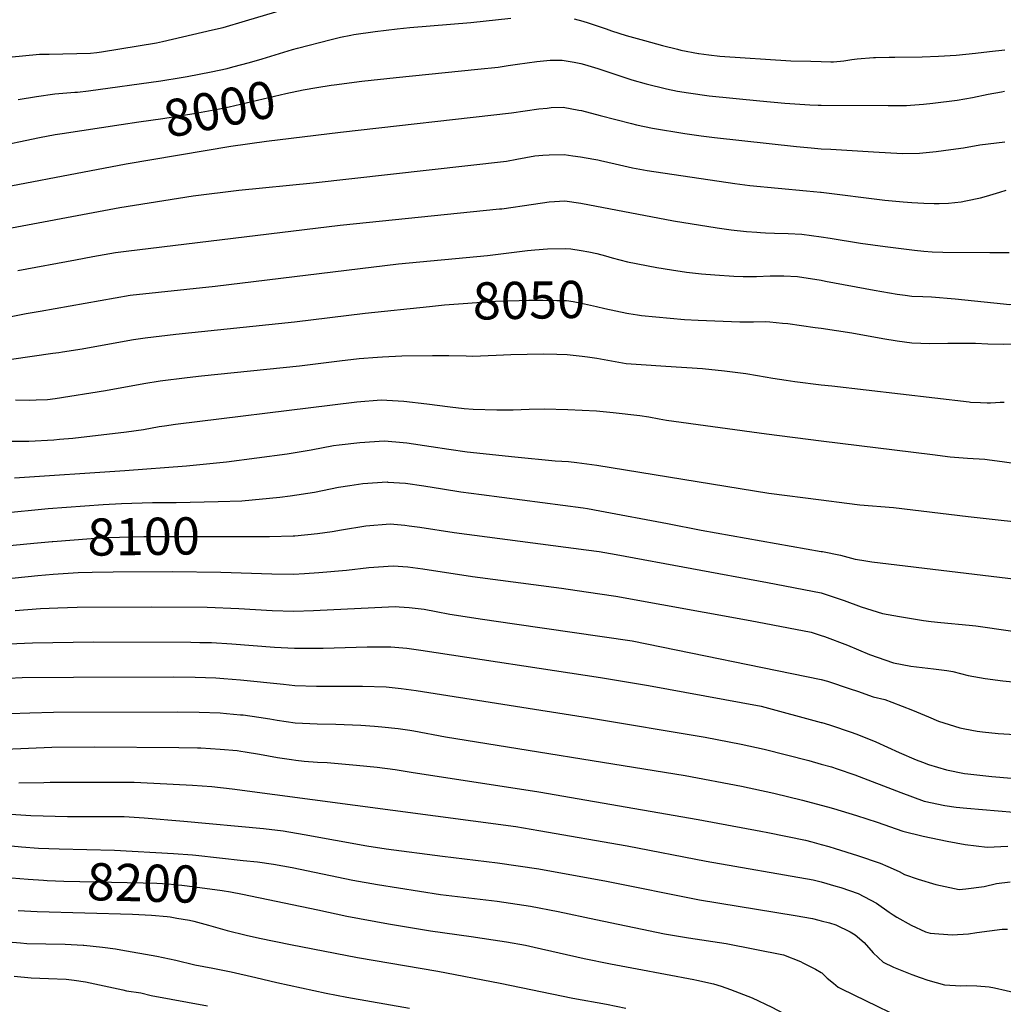
# Model space of a CAD drawing. Units: inches. Extents: x 2641592 to 2647037, y 1554007 to 1559530.
# Drawn here: x 2644379 to 2645141, y 1555556 to 1556318 of the extents above; entities that cross this region are included whole.
import ezdxf
from ezdxf.enums import TextEntityAlignment as Align

# ---------------------------------------------------------------- set-up
doc = ezdxf.new("R2010")
doc.units = ezdxf.units.IN
doc.header["$MEASUREMENT"] = 0
doc.layers.add('tile_2471_15_contour_10ft', color=215, linetype='Continuous')
doc.styles.add('Arial', font='arial.ttf')

msp = doc.modelspace()

# ---------------------------------------------------------------- linework, layer by layer
at = {"layer": 'tile_2471_15_contour_10ft'}
msp.add_line((2644515.48, 1555671.08, 8190), (2644552.33, 1555667.08, 8190), dxfattribs=at)
for points, elevation in [([(2644338.71, 1556285.92), (2644394.62, 1556291.38), (2644401.98, 1556291.44), (2644434.06, 1556292.15), (2644438.86, 1556292.76), (2644442.44, 1556293.24), (2644485.13, 1556300.3), (2644489.82, 1556301.31), (2644528.51, 1556310.14), (2644536.73, 1556312.11), (2644554.05, 1556317.13), (2644615.02, 1556335.6)], 7980), ([(2644378.11, 1556256.41), (2644392.19, 1556258.73), (2644406.41, 1556260.7), (2644421.96, 1556261.93), (2644424.01, 1556262), (2644432.39, 1556263.12), (2644488.55, 1556270.89), (2644504.24, 1556273.24), (2644508.75, 1556274.07), (2644527.39, 1556277.77), (2644539.85, 1556280.39), (2644544.15, 1556281.51), (2644557.07, 1556284.98), (2644566.93, 1556287.75), (2644590.43, 1556294.94), (2644594.31, 1556296.03), (2644620.33, 1556302.8), (2644627.56, 1556304.54), (2644635.6, 1556306.26), (2644637.98, 1556306.63), (2644654.59, 1556309.03), (2644671.4, 1556311.01), (2644681.35, 1556312.02), (2644728.61, 1556315.92), (2644759.56, 1556319.29)], 7990), ([(2644808.55, 1556318.69), (2644815.43, 1556316.92), (2644819.39, 1556315.79), (2644833.33, 1556311.02), (2644837.43, 1556309.61), (2644848.88, 1556305.88), (2644863, 1556301.89), (2644877.1, 1556298.04), (2644888.6, 1556295.21), (2644891.15, 1556294.62), (2644905, 1556291.86), (2644905.15, 1556291.83), (2644912.92, 1556290.84), (2644921.5, 1556289.93), (2644976.36, 1556286.37), (2644991.82, 1556285.91), (2645000, 1556285.67)], 7990), ([(2645000, 1556285.67), (2645007.28, 1556285.47), (2645009.39, 1556285.41), (2645017.5, 1556286.25), (2645023.68, 1556287.19), (2645025.75, 1556287.46), (2645027.78, 1556287.71), (2645040.49, 1556288.8), (2645041.9, 1556288.9), (2645052.53, 1556289.09), (2645057.05, 1556289.17), (2645078.19, 1556289.35), (2645090.7, 1556289.81), (2645104.37, 1556290.59), (2645119.39, 1556292.17), (2645130.4, 1556293.61), (2645142.08, 1556294.66)], 7990), ([(2644609.36, 1556265.57), (2644620.28, 1556267.39), (2644622.68, 1556267.77), (2644644.11, 1556270.51), (2644670.62, 1556273.45), (2644733.89, 1556279.84), (2644749.72, 1556281.45), (2644757.55, 1556282.68), (2644764.63, 1556283.68), (2644779.65, 1556285.77), (2644790.02, 1556286.73), (2644795.51, 1556286.86), (2644799.4, 1556286.77), (2644808.72, 1556285.11), (2644813.67, 1556284.16), (2644816.69, 1556283.35), (2644826.97, 1556280.26), (2644837.67, 1556276.68), (2644840.07, 1556275.81), (2644853.15, 1556271.5), (2644864.4, 1556268.45), (2644880.24, 1556264.48), (2644888.72, 1556262.84), (2644897.25, 1556261.4), (2644913.28, 1556259.2), (2644952.29, 1556255.19), (2644971.8, 1556253.54), (2644991.14, 1556252.29), (2644997.56, 1556252.03), (2645000, 1556252.01)], 8000), ([(2644457.76, 1556237.02), (2644471.5, 1556239.12), (2644489.91, 1556241.56), (2644513.96, 1556245.36), (2644534.01, 1556249.07), (2644541.38, 1556250.65), (2644585.33, 1556260.95), (2644598.81, 1556263.81), (2644609.36, 1556265.57)], 8000), ([(2645000, 1556252.01), (2645051.92, 1556251.59), (2645065.93, 1556251.68), (2645068.96, 1556251.8), (2645079.18, 1556252.69), (2645086.49, 1556253.54), (2645105.13, 1556255.86), (2645117.19, 1556257.91), (2645129.14, 1556260.42), (2645139.6, 1556262.35), (2645141.9, 1556262.68)], 8000), ([(2644334.02, 1556182.12), (2644461.63, 1556206.5), (2644542.68, 1556220.24), (2644570.26, 1556223.95), (2644627.53, 1556230.95), (2644760.15, 1556245.9), (2644781.36, 1556248.97), (2644787.79, 1556249.7), (2644790.71, 1556250.01), (2644800.08, 1556250.36), (2644812.12, 1556248.16), (2644814.35, 1556247.73), (2644828.64, 1556244.04), (2644853.06, 1556237.64), (2644856.97, 1556236.7), (2644869.15, 1556234.21), (2644894.3, 1556229.92), (2644906.97, 1556228.16), (2644917.21, 1556226.98), (2644980.84, 1556219.9), (2644992.06, 1556218.76), (2645000, 1556218.24)], 8010), ([(2644357.21, 1556219.07), (2644394.56, 1556226.88), (2644406.58, 1556229.17), (2644412.17, 1556230.06), (2644457.76, 1556237.02)], 8000), ([(2645000, 1556218.24), (2645007.33, 1556217.76), (2645040.56, 1556215.66), (2645062.96, 1556214.41), (2645076.04, 1556214.84), (2645088.87, 1556216.11), (2645100.38, 1556217.59), (2645110.15, 1556218.87), (2645122.68, 1556221.19), (2645142.13, 1556223.59)], 8010), ([(2644356.14, 1556153.81), (2644456.74, 1556172.61), (2644513.51, 1556181.75), (2644548.88, 1556186.22), (2644606.49, 1556191.74), (2644756.29, 1556208.66), (2644764.31, 1556210.13), (2644771.13, 1556211.4), (2644778.26, 1556212.59), (2644784.26, 1556213.2), (2644789.14, 1556213.51), (2644800.77, 1556213.62), (2644807.59, 1556212.74), (2644813.55, 1556211.92), (2644823.77, 1556210.11), (2644827.04, 1556209.52), (2644829.09, 1556209.1), (2644840.46, 1556206.41), (2644853.88, 1556203.33), (2644865.12, 1556201.35), (2644933.13, 1556191.22), (2644944.58, 1556189.72), (2644988.57, 1556185.52), (2644999.43, 1556184.56), (2645000, 1556184.49)], 8020), ([(2645000, 1556184.49), (2645049.31, 1556178.47), (2645063.41, 1556177.14), (2645070.01, 1556176.62), (2645079.41, 1556176), (2645087.41, 1556175.72), (2645091.24, 1556175.65), (2645098.46, 1556176.05), (2645108.22, 1556177.06), (2645112.04, 1556177.77), (2645123.21, 1556180.15), (2645128.01, 1556181.53), (2645138.26, 1556184.59), (2645143.06, 1556186.09)], 8020), ([(2644377.8, 1556124.02), (2644422.38, 1556132.21), (2644435.79, 1556134.64), (2644453.31, 1556137.77), (2644461.57, 1556138.93), (2644627.39, 1556159.04), (2644750.78, 1556171.57), (2644752.47, 1556171.75), (2644777.02, 1556175.17), (2644789.15, 1556177.03), (2644801.45, 1556177.79), (2644813.64, 1556176.12), (2644885.5, 1556162.4), (2644919.42, 1556156.92), (2644930.32, 1556155.44), (2644942.03, 1556154.16), (2644950.01, 1556153.58), (2644952.94, 1556153.37), (2644956.7, 1556153.11), (2644963.7, 1556152.91), (2644974.39, 1556152.6), (2644985.05, 1556152.01), (2645000, 1556149.88)], 8030), ([(2645000, 1556149.88), (2645006.84, 1556148.91), (2645030.26, 1556145.08), (2645049.36, 1556142.37), (2645072.13, 1556139.73), (2645079.46, 1556138.95), (2645085.99, 1556138.35), (2645094.11, 1556138.04), (2645130.63, 1556137.85), (2645145.44, 1556137.74)], 8030), ([(2644362.37, 1556086.21), (2644384.21, 1556090.47), (2644395.05, 1556092.42), (2644464.8, 1556104.89), (2644530.63, 1556111.76), (2644672.64, 1556129.01), (2644741.49, 1556135.58), (2644772.56, 1556139.35), (2644778.23, 1556139.89), (2644787.91, 1556140.64), (2644802.14, 1556140.94), (2644806.02, 1556140.55), (2644814.15, 1556139.49), (2644819.98, 1556138.39), (2644826.06, 1556137.05), (2644832.98, 1556135.28), (2644837.97, 1556133.8), (2644849.87, 1556130.65), (2644872.61, 1556126.26), (2644883.99, 1556124.31), (2644895.62, 1556122.68), (2644907.14, 1556121.25), (2644917.67, 1556120.44), (2644932.19, 1556119.6), (2644939.52, 1556119.22), (2644949.9, 1556119.33), (2644960.3, 1556119.7), (2644962.86, 1556119.75), (2644970.94, 1556119.72), (2644981.61, 1556119.28), (2645000, 1556116.29)], 8040), ([(2645000, 1556116.29), (2645003.35, 1556115.74), (2645041.01, 1556108.54), (2645058.81, 1556105.55), (2645064.92, 1556104.72), (2645070.11, 1556104.02), (2645078.65, 1556103.63), (2645085.35, 1556103.42), (2645103.68, 1556101.91), (2645141.15, 1556098.03), (2645145.73, 1556097.65), (2645158, 1556098.09), (2645165.64, 1556093.02), (2645178.82, 1556083.91), (2645180.82, 1556082.55), (2645189.14, 1556077.72), (2645189.63, 1556077.41)], 8040), ([(2644340.66, 1556050.68), (2644404.96, 1556059.95), (2644409.45, 1556060.33), (2644412.33, 1556060.79), (2644427.51, 1556063.26), (2644460.13, 1556069.21), (2644467.36, 1556070.41), (2644476.37, 1556071.8), (2644500, 1556074.49), (2644592.11, 1556084.17), (2644646.63, 1556090.93), (2644696.53, 1556096.08)], 8050), ([(2644696.53, 1556096.08), (2644708.21, 1556097.28), (2644747.74, 1556100.02), (2644766.04, 1556100.73), (2644773.58, 1556100.92), (2644784.36, 1556101.01), (2644795.23, 1556100.77), (2644802.68, 1556100.57), (2644807.87, 1556099.76), (2644814.29, 1556098.72), (2644825.92, 1556095.98), (2644832.44, 1556094.4), (2644849.35, 1556090.88), (2644850.89, 1556090.63)], 8050), ([(2644850.89, 1556090.63), (2644857.78, 1556089.51), (2644860.66, 1556089.14), (2644871.8, 1556087.9), (2644894.11, 1556085.92), (2644904.71, 1556085.35), (2644937.01, 1556084.25), (2644947.37, 1556084.11), (2644956.86, 1556084.36), (2644960.22, 1556084.09), (2644969.85, 1556083.23), (2644973.98, 1556082.78), (2644995.23, 1556079.87), (2645000, 1556079.15)], 8050), ([(2645000, 1556079.15), (2645023.78, 1556075.54), (2645047.56, 1556071.29), (2645058.86, 1556069.44), (2645070.16, 1556067.98), (2645084.03, 1556067.47), (2645097.9, 1556067.55), (2645111.77, 1556067.71), (2645119.35, 1556067.64), (2645128.93, 1556066.99), (2645141.01, 1556066.93), (2645153.49, 1556067.42), (2645166.28, 1556066.87), (2645179.06, 1556065.87), (2645183.22, 1556062.99)], 8050), ([(2644375.93, 1556023.69), (2644386.72, 1556023.49), (2644392.06, 1556023.67), (2644400.76, 1556024), (2644406.76, 1556024.86), (2644445.54, 1556030.98), (2644475.43, 1556036.44), (2644488, 1556038.52), (2644508.94, 1556041.04), (2644519.91, 1556042.29), (2644595.81, 1556050), (2644626.73, 1556054), (2644642.1, 1556055.7), (2644656.27, 1556056.84), (2644660.16, 1556057.13), (2644675.02, 1556057.7), (2644698.93, 1556058.18), (2644711.65, 1556057.98), (2644725, 1556057.69), (2644729.97, 1556057.65), (2644748.27, 1556058.28), (2644759.43, 1556058.78), (2644784.89, 1556059.24), (2644795.24, 1556059.07), (2644803.21, 1556058.8), (2644814.71, 1556057.58), (2644818.99, 1556057.05), (2644826.09, 1556055.95), (2644837.46, 1556053.92), (2644848.84, 1556051.94), (2644860.44, 1556050.98), (2644879.64, 1556049.9), (2644908.08, 1556047.94), (2644925.02, 1556046.22), (2644941.46, 1556044.13), (2644950.53, 1556042.65), (2644962.59, 1556040.54), (2644972.87, 1556038.84), (2644979.52, 1556037.97), (2645000, 1556035.43)], 8060), ([(2645000, 1556035.43), (2645008.11, 1556034.45), (2645114.62, 1556022.1), (2645115.52, 1556022.02), (2645123.2, 1556021.62), (2645128.42, 1556021.5), (2645131.06, 1556021.46), (2645134.82, 1556021.56), (2645138.65, 1556021.83), (2645141.54, 1556021.85)], 8060), ([(2644370.75, 1555991.79), (2644381.88, 1555991.6), (2644386.29, 1555991.65), (2644405.68, 1555992.88), (2644409.93, 1555993.19), (2644420.21, 1555994.04), (2644461.91, 1555999.06), (2644475.1, 1556000.84), (2644487.11, 1556003.04), (2644491.37, 1556003.69), (2644499.75, 1556004.91), (2644621.42, 1556019.97), (2644640.21, 1556022.09), (2644659.03, 1556023.66), (2644676.79, 1556022.6), (2644694.62, 1556020.57), (2644712.47, 1556018.25), (2644723.34, 1556016.96), (2644730.5, 1556016.55), (2644748.82, 1556016.02), (2644761.46, 1556015.93), (2644773.7, 1556016.39), (2644785.44, 1556016.73), (2644803.76, 1556016.3), (2644814.83, 1556015.74), (2644825.91, 1556015.09), (2644838.74, 1556014.02), (2644859.51, 1556011.68), (2644866.32, 1556010.62), (2644874.35, 1556009.11), (2644880.18, 1556007.95), (2644957.59, 1555997.38), (2645000, 1555992.1)], 8070), ([(2644375.11, 1555963.35), (2644460.64, 1555969.05), (2644508.34, 1555972.6), (2644539.28, 1555975.82), (2644586.31, 1555981.91), (2644605.02, 1555985.14), (2644622.19, 1555988.33), (2644626.62, 1555988.87), (2644642.49, 1555990.68), (2644661.35, 1555991.86), (2644670.41, 1555991.15), (2644679.13, 1555990.46), (2644697.9, 1555987.56), (2644711.47, 1555985.42), (2644725.8, 1555983.53), (2644762.77, 1555979.68), (2644793.78, 1555976.55), (2644804.28, 1555975.92), (2644810.69, 1555975.22), (2644826.24, 1555973.19), (2644959.34, 1555951.47), (2645000, 1555946.24)], 8080), ([(2645000, 1555992.1), (2645086.11, 1555981.3), (2645099.78, 1555979.64), (2645113.21, 1555978.68), (2645126.63, 1555977.72), (2645130.27, 1555977.35), (2645140.17, 1555976.07), (2645161.59, 1555972.92)], 8070), ([(2644364.86, 1555936.04), (2644401.18, 1555939.46), (2644443.78, 1555942.68), (2644458.02, 1555943.52), (2644482.03, 1555944.22), (2644500.42, 1555944.26), (2644532.85, 1555945.01), (2644551.1, 1555945.61), (2644580.69, 1555948.48), (2644588.68, 1555949.37), (2644607.41, 1555952.21), (2644626.08, 1555956.02), (2644634.99, 1555957.46), (2644644.81, 1555958.87), (2644663.66, 1555960.12), (2644664.42, 1555960.07), (2644677.94, 1555959.21), (2644692.26, 1555957.22), (2644706.51, 1555954.78), (2644720.79, 1555952.57), (2644736.85, 1555950.55), (2644815.55, 1555940.11), (2644818.82, 1555939.57), (2644828.52, 1555937.87), (2644880.76, 1555927.99), (2644907, 1555922.72), (2645000, 1555906.36)], 8090), ([(2645000, 1555946.24), (2645019.76, 1555943.65), (2645029.84, 1555942.49), (2645056.04, 1555940.28), (2645113.86, 1555933.38), (2645139.32, 1555930.52), (2645151.47, 1555929.19)], 8080), ([(2644545.55, 1555917.83), (2644572.75, 1555917.79), (2644590.88, 1555918.3), (2644592.32, 1555918.4), (2644609.74, 1555920.26), (2644621.21, 1555921.74), (2644628.48, 1555923.01), (2644647.2, 1555926.06), (2644666.01, 1555927.7), (2644677.47, 1555926.71), (2644680.69, 1555926.28), (2644688.97, 1555925.15), (2644715.66, 1555920.87), (2644817.8, 1555907.67), (2644828.06, 1555906.2), (2644841.03, 1555903.96), (2644958.36, 1555882.26), (2645000, 1555874.16)], 8100), ([(2644347.32, 1555908.61), (2644390.01, 1555912.73), (2644404.36, 1555914.02), (2644404.88, 1555914.07)], 8100), ([(2644404.88, 1555914.07), (2644434.53, 1555916.43), (2644446.83, 1555917.16), (2644475.19, 1555917.93), (2644545.55, 1555917.83)], 8100), ([(2645000, 1555906.36), (2645000.91, 1555906.21), (2645014.77, 1555903.36), (2645026.27, 1555900.39), (2645031.5, 1555899.56), (2645039.2, 1555898.4), (2645178.9, 1555881.39)], 8090), ([(2644350.31, 1555883.32), (2644393.22, 1555887.68), (2644405.21, 1555888.69), (2644424.57, 1555889.91), (2644435.22, 1555890.21), (2644451.6, 1555890.51), (2644497.41, 1555890.92), (2644535.01, 1555890.38), (2644574.33, 1555889.08), (2644591.23, 1555888.83), (2644599.71, 1555889.3), (2644610.95, 1555890.08), (2644632.4, 1555891.94), (2644649.53, 1555893.98), (2644668.37, 1555895.3), (2644679.82, 1555894.37), (2644691.32, 1555892.85), (2644729.78, 1555886.86), (2644798.67, 1555877.76), (2644818.01, 1555875.08), (2644840.78, 1555871.68), (2644944.89, 1555852.9), (2644992.27, 1555843.84), (2645000, 1555841.16)], 8110), ([(2645000, 1555874.16), (2645017.8, 1555868.37), (2645030.86, 1555863.5), (2645047.42, 1555858.36), (2645060.55, 1555855.96), (2645079.13, 1555852.9), (2645085.21, 1555852.09), (2645092.61, 1555851.25), (2645114.63, 1555849.27), (2645119.68, 1555848.67), (2645146.55, 1555844.9), (2645157.19, 1555843.58), (2645173.54, 1555841.82), (2645202.12, 1555840.14), (2645218.11, 1555838.82), (2645224.76, 1555837.68)], 8100), ([(2644375.76, 1555860.72), (2644395.21, 1555862.15), (2644408.74, 1555862.68), (2644423.66, 1555863.18), (2644480.87, 1555863.48), (2644524.44, 1555863.16), (2644548.82, 1555862.18), (2644574.67, 1555860.69), (2644591.57, 1555860), (2644606.64, 1555860.52), (2644664.69, 1555863.52), (2644670.08, 1555863.62), (2644673.03, 1555863.43), (2644680.87, 1555862.93), (2644690.15, 1555861.92), (2644692.48, 1555861.56), (2644701.81, 1555859.75), (2644712.27, 1555857.69), (2644737.5, 1555853.88), (2644762.5, 1555850.21), (2644853.53, 1555837.12), (2645000, 1555807.22)], 8120), ([(2644370.85, 1555834.81), (2644389.01, 1555835.48), (2644436.34, 1555836.22), (2644511.74, 1555836.02), (2644518.76, 1555835.9), (2644527.76, 1555835.7), (2644543.52, 1555834.79), (2644576.46, 1555832.2), (2644591.91, 1555831.35), (2644611.44, 1555831.31), (2644614.15, 1555831.32), (2644648.21, 1555832.33), (2644666.55, 1555832.5), (2644679.03, 1555831.3), (2644689.8, 1555829.86), (2644829.06, 1555808.58), (2644866.26, 1555802.59), (2644953.41, 1555786.5), (2645000, 1555773.96)], 8130), ([(2645000, 1555841.16), (2645002.43, 1555840.47), (2645020.26, 1555833.72), (2645037.3, 1555826.57), (2645055.93, 1555819.99), (2645069.34, 1555817.43), (2645087.01, 1555815.49), (2645097.2, 1555814.03), (2645101.76, 1555813.35), (2645113.65, 1555810.14), (2645127.02, 1555807.81), (2645140.48, 1555806.07), (2645163.89, 1555803.76)], 8110), ([(2644359.6, 1555807.67), (2644381.14, 1555808.58), (2644420.79, 1555809.05), (2644498.57, 1555809.11), (2644515.01, 1555808.96), (2644531.06, 1555808.46), (2644537.26, 1555808.06), (2644550.2, 1555807.01), (2644583.48, 1555803.43), (2644592.26, 1555802.55), (2644609.15, 1555802.05), (2644644.76, 1555801.93), (2644663.04, 1555801.49), (2644674.67, 1555800.24), (2644686.26, 1555798.57), (2644820.6, 1555777.45), (2644910.17, 1555762.62), (2644938.01, 1555757.16), (2644955.76, 1555753.19), (2644990.26, 1555744.4), (2645000, 1555741.64)], 8140), ([(2645000, 1555807.22), (2645004.76, 1555805.75), (2645022.39, 1555800.05), (2645028.09, 1555798.2), (2645040.24, 1555793.7), (2645049.3, 1555791.58), (2645054.72, 1555789.59), (2645070.55, 1555783.49), (2645083.04, 1555778.16), (2645090.9, 1555775.01), (2645107.33, 1555769.76), (2645111.16, 1555768.99), (2645120.65, 1555767.09), (2645124.81, 1555766.58), (2645137.11, 1555765.32), (2645163.67, 1555763.74)], 8120), ([(2644356.26, 1555780.2), (2644387.02, 1555781.3), (2644405.25, 1555781.87), (2644501.27, 1555782.01), (2644518.29, 1555781.86), (2644534.36, 1555781.22), (2644539.31, 1555780.81), (2644550.16, 1555779.9), (2644552.19, 1555779.69), (2644564.46, 1555778), (2644572.82, 1555776.75), (2644578.53, 1555775.69), (2644592.6, 1555773.61), (2644609.5, 1555772.82), (2644623.9, 1555772.52), (2644643.3, 1555771.68), (2644653.87, 1555771.09), (2644659.54, 1555770.61), (2644672.19, 1555769.16), (2644681.33, 1555767.84), (2644684.48, 1555767.33), (2644709.01, 1555762.76), (2644894.51, 1555732.79), (2644938.21, 1555724.61), (2644963.32, 1555719.12), (2644985.35, 1555713.66), (2645000, 1555709.88)], 8150), ([(2645000, 1555773.96), (2645000.3, 1555773.87), (2645006.29, 1555771.94), (2645023.81, 1555766.19), (2645028.77, 1555764.23), (2645042.35, 1555758.86), (2645060.37, 1555750.67), (2645073.42, 1555745.04), (2645078.47, 1555743.07), (2645083.04, 1555741.44), (2645097.04, 1555737.18), (2645110.85, 1555734.49), (2645113.41, 1555734.02), (2645132.08, 1555732.04), (2645162.46, 1555729.35)], 8130), ([(2644368.03, 1555753.18), (2644404.07, 1555754.64), (2644437.11, 1555754.99), (2644502.54, 1555754.47), (2644516.92, 1555754.24), (2644519.39, 1555754.14), (2644534.34, 1555753.27), (2644547.5, 1555752.05), (2644550.33, 1555751.75), (2644553.85, 1555751.24), (2644564.8, 1555749.42), (2644578.87, 1555746.84), (2644589.67, 1555745.12), (2644592.95, 1555744.61), (2644599.6, 1555744.02), (2644609.85, 1555743.25), (2644617.36, 1555742.83), (2644639.99, 1555740.85), (2644655.98, 1555739.24), (2644669.9, 1555737.36), (2644682.26, 1555735.5), (2644781.35, 1555720.13), (2644904.52, 1555698.81), (2644953.21, 1555689.73), (2644958.55, 1555688.68), (2644987.66, 1555682.64), (2644992.68, 1555681.32), (2645000, 1555679.35)], 8160), ([(2645000, 1555741.64), (2645007.82, 1555739.41), (2645012.31, 1555738.02), (2645025.88, 1555733.21), (2645061.67, 1555719.54), (2645079.74, 1555712.95), (2645095.71, 1555709.53), (2645104.51, 1555708.38), (2645112.76, 1555707.62), (2645149.2, 1555704.37)], 8140), ([(2644378.43, 1555727.25), (2644397.93, 1555727.45), (2644402.9, 1555727.58), (2644452.45, 1555727.74), (2644467.73, 1555727.57), (2644483.07, 1555726.95), (2644498.05, 1555726.19), (2644512.97, 1555725.21), (2644527.89, 1555724.19), (2644543.81, 1555722.36), (2644763.47, 1555693.21), (2644781.23, 1555690.3), (2644849.66, 1555678.22), (2644910.78, 1555666.5), (2644993.62, 1555651.98), (2644996.84, 1555651.31), (2645000, 1555650.42)], 8170), ([(2645000, 1555709.88), (2645004.81, 1555708.56), (2645009.54, 1555707.18), (2645027.23, 1555701.73), (2645043.19, 1555696.65), (2645063.08, 1555689.61), (2645078.77, 1555685.81), (2645097.61, 1555682.09), (2645111.48, 1555679.47), (2645128.54, 1555677.23), (2645144.45, 1555678.2)], 8150), ([(2644360.32, 1555703.65), (2644387.86, 1555701.94), (2644416.2, 1555701.11), (2644445.43, 1555701.1), (2644460, 1555700.95), (2644475.57, 1555700.13), (2644506.41, 1555697.48), (2644567.98, 1555691.75), (2644583.25, 1555689.89), (2644599.48, 1555687.24), (2644647.96, 1555678.43), (2644663.01, 1555675.99), (2644706.58, 1555670.3), (2644749.16, 1555665.27), (2644781.12, 1555660.45), (2644833.74, 1555650.87), (2644905.6, 1555636.52), (2644979.84, 1555624.38), (2644993.22, 1555621.99), (2644998.08, 1555620.85), (2645000, 1555620.35)], 8180), ([(2644361.67, 1555679.48), (2644380.56, 1555677.57), (2644393.62, 1555676.62), (2644409.65, 1555675.96), (2644452.48, 1555675.05), (2644498.23, 1555672.51), (2644513.09, 1555671.33), (2644515.48, 1555671.08)], 8190), ([(2645000, 1555679.35), (2645005.94, 1555677.73), (2645010.62, 1555676.34), (2645028.15, 1555670.79), (2645045.5, 1555664.99), (2645051.5, 1555662.32), (2645060.23, 1555658.36), (2645064.47, 1555656.07), (2645075.03, 1555652.48), (2645088.59, 1555648.3), (2645106.83, 1555644.5), (2645111.94, 1555645.07), (2645126.09, 1555646.85), (2645135.67, 1555649.11), (2645146.23, 1555650.54)], 8160), ([(2644552.33, 1555667.08), (2644563.28, 1555665.9), (2644575.77, 1555664.15), (2644590.22, 1555661.59), (2644637.16, 1555651.76), (2644656.4, 1555648.4), (2644705.05, 1555640.77), (2644749.05, 1555635.44), (2644774.68, 1555631.59), (2644796.33, 1555627.6), (2644825.43, 1555621.21), (2644878.6, 1555610.29), (2644897.24, 1555607.06), (2644926.39, 1555602.83), (2644970.7, 1555593.92), (2644983.97, 1555588.79), (2644985.82, 1555587.83), (2644995.47, 1555582.77), (2645000, 1555580.2)], 8190), ([(2644372.8, 1555653.65), (2644385.79, 1555652.46), (2644397.62, 1555651.78)], 8200), ([(2644397.62, 1555651.78), (2644400.46, 1555651.62), (2644413.44, 1555651.1), (2644474.72, 1555649.64), (2644485.48, 1555649.33), (2644489.83, 1555649.17), (2644493.96, 1555648.85), (2644504.66, 1555647.89), (2644514.76, 1555646.7), (2644536.11, 1555643.71), (2644542.37, 1555642.75), (2644551.64, 1555640.83)], 8200), ([(2645000, 1555650.42), (2645011.31, 1555647.21), (2645015.25, 1555645.97), (2645028.66, 1555641.4), (2645042.74, 1555633.86), (2645052.66, 1555627.06), (2645055.78, 1555624.87), (2645058.47, 1555623.01), (2645069.51, 1555616.84), (2645080.6, 1555611.69), (2645084.38, 1555610.64), (2645101.36, 1555609.31), (2645114.02, 1555610.2), (2645120.43, 1555611.15), (2645140.09, 1555613.91), (2645144.14, 1555613.74)], 8170), ([(2644551.64, 1555640.83), (2644610, 1555628.7), (2644632.55, 1555623.85), (2644664.83, 1555617.98), (2644697.26, 1555612.42), (2644728.75, 1555608.08), (2644745.92, 1555605.61), (2644756.29, 1555604.03), (2644770.86, 1555601.36), (2644777.75, 1555599.98), (2644816.44, 1555591.13), (2644836.72, 1555586.84), (2644857.41, 1555583.1), (2644901.31, 1555574.86), (2644903.57, 1555574.35), (2644916.5, 1555571.38), (2644922.49, 1555569.77), (2644929.75, 1555567.04), (2644946.42, 1555560.6), (2644961.63, 1555553.53), (2644976.01, 1555545.98), (2644982.31, 1555542.44), (2644990.6, 1555537.81), (2645000, 1555533.04)], 8200), ([(2644377.98, 1555628.35), (2644392.66, 1555627.54), (2644466.65, 1555625.35), (2644481.37, 1555624.67), (2644493.44, 1555623.64), (2644495.84, 1555623.3), (2644500.94, 1555622.44), (2644510.79, 1555620.66), (2644514.01, 1555619.94), (2644525.4, 1555616.97), (2644539.84, 1555612.86), (2644554.46, 1555609.2), (2644564.91, 1555606.96), (2644588.84, 1555601.94), (2644640.76, 1555591.83), (2644702.99, 1555581.26), (2644751.31, 1555572.08), (2644807.7, 1555560.32), (2644833.68, 1555555.75), (2644848.74, 1555552.76)], 8210), ([(2645000, 1555620.35), (2645006.42, 1555618.64), (2645011.3, 1555617.09), (2645022.43, 1555611.66), (2645026.21, 1555609.41), (2645033.18, 1555603.36), (2645040.13, 1555595.6), (2645047.86, 1555588.28), (2645056, 1555584.46), (2645070.22, 1555578.79), (2645076.45, 1555576.37), (2645082.53, 1555574.42), (2645095.51, 1555570.68), (2645108.06, 1555569.94), (2645112.67, 1555570.29), (2645120.39, 1555569.84), (2645129.89, 1555569.18), (2645134.24, 1555568.33), (2645152.3, 1555564.25)], 8180), ([(2644370.13, 1555604.09), (2644379.82, 1555603.16), (2644384.64, 1555602.77), (2644399.46, 1555602.4), (2644414.29, 1555602.08), (2644428.37, 1555601.49), (2644428.97, 1555601.46), (2644443.32, 1555599.93), (2644453.44, 1555598.58), (2644457.45, 1555597.91), (2644485.41, 1555592.99), (2644500.01, 1555589.78), (2644514.7, 1555586.15), (2644528.77, 1555583.69), (2644542.91, 1555580.89), (2644561.97, 1555576.43), (2644578.43, 1555572.46), (2644616.46, 1555564.18), (2644632.54, 1555561.08), (2644681.13, 1555552.54)], 8220), ([(2644374.9, 1555577.3), (2644388, 1555576), (2644401.56, 1555575.6), (2644415.11, 1555575.16), (2644421.32, 1555574.31), (2644430.13, 1555573.01), (2644444.67, 1555569.95), (2644459.12, 1555566.73), (2644461.84, 1555566.15), (2644472.97, 1555564.47), (2644481.12, 1555562.34), (2644524.74, 1555554.47)], 8230), ([(2645000, 1555580.2), (2645000.48, 1555579.93), (2645004.63, 1555575.9), (2645009.35, 1555571.88), (2645012.96, 1555568.91), (2645015.67, 1555567.48), (2645080.57, 1555536.01), (2645106.16, 1555524.58), (2645126.03, 1555520.11), (2645142.33, 1555517.2), (2645177.3, 1555511.28), (2645189.68, 1555509.73), (2645201.36, 1555508.9), (2645204.82, 1555508.62), (2645221.07, 1555505.7), (2645229.01, 1555502.12), (2645237.87, 1555497.57), (2645251.04, 1555486.4), (2645258.68, 1555479.4), (2645261.76, 1555476.2), (2645264.13, 1555473.5), (2645271.77, 1555465.66), (2645272.24, 1555465.21)], 8190)]:
    msp.add_lwpolyline(points, dxfattribs=dict(at, elevation=elevation))

# ---------------------------------------------------------------- texts
at = {"color": 18, "style": 'Arial'}
for s, rotation, p in [('8000', 11.32514, (2644534.01, 1556249.07)), ('8050', 0.9409, (2644773.58, 1556100.92)), ('8100', 0.73693, (2644475.19, 1555917.93)), ('8200', -1.50189, (2644474.72, 1555649.64))]:
    msp.add_text(s, height=28.8, rotation=rotation, dxfattribs=at).set_placement(p, align=Align.MIDDLE_CENTER)

doc.saveas('drawing.dxf')
